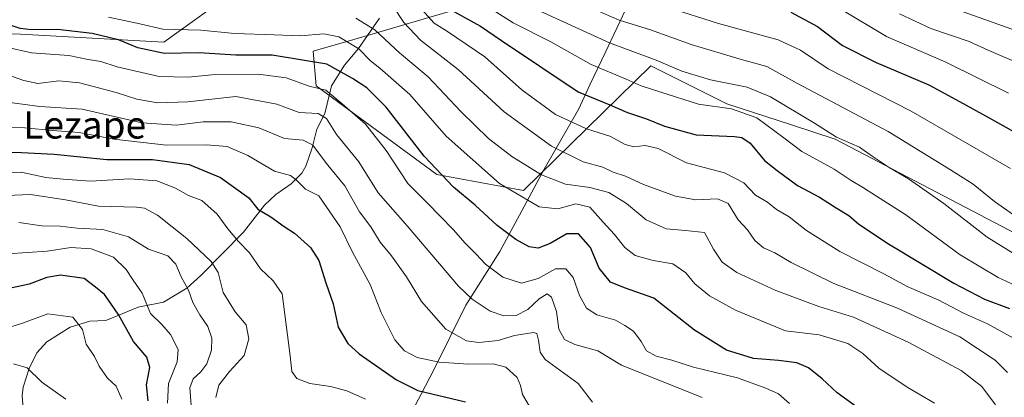
# Model space of a CAD drawing. Units: metres. Extents: x 644680 to 648134, y 4743833 to 4746219.
# Drawn here: x 646398 to 646688, y 4745106 to 4745217 of the extents above; entities that cross this region are included whole.
import ezdxf
from ezdxf.enums import TextEntityAlignment as Align

# ---------------------------------------------------------------- set-up
doc = ezdxf.new("R2010")
doc.units = ezdxf.units.M
doc.header["$MEASUREMENT"] = 0
for name, color, linetype, lineweight in [('Arbolado forestal CxS', 92, 'Continuous', 0), ('Corriente natural lineal', 142, 'Continuous', 13), ('Curva de nivel maestra', 30, 'Continuous', 30), ('Curva de nivel normal', 30, 'Continuous', 0), ('Entidad de ámbito territorial', 7, 'Continuous', 0), ('Entidad de ámbito territorial CxS', 92, 'Continuous', 0), ('Matorral CxS', 135, 'Continuous', 0), ('Texto cartográfico', 7, 'Continuous', 0)]:
    doc.layers.add(name, color=color, linetype=linetype, lineweight=lineweight)
doc.styles.add('Style-Arial', font='txt')

# ---------------------------------------------------------------- blocks, each defined once
blk = doc.blocks.new('*U5')
at = {"layer": 'Arbolado forestal CxS', "color": 92, "linetype": 'Continuous', "lineweight": 0}
for points in [[(646291.9801, 4745225.5665, 979.8729), (646326.5403, 4745212.7573, 982.4253), (646345.7397, 4745193.5443, 971.3069), (646361.1007, 4745208.9147, 978.6541), (646384.4085, 4745211.4129, 973.5923), (646390.7589, 4745212.0935, 973.6547), (646396.9415, 4745212.7561, 974.2381), (646440.8149, 4745210.2425, 978.4651), (646462.6348, 4745226.0569, 992.7084)], [(646530.0929, 4745220.8431, 1002.897), (646496.6841, 4745211.0745, 981.2441), (646484.7071, 4745207.5849, 977.6232), (646485.6049, 4745197.4481, 970.9312), (646521.0699, 4745171.3821, 974.2592), (646546.5785, 4745166.5967, 981.9912), (646584.0447, 4745203.2815, 1009.2014), (646606.3653, 4745192.1151, 1006.708), (646625.4009, 4745185.9261, 1008.1534), (646638.2505, 4745181.7479, 1009.8936), (646714.8897, 4745141.6295, 1011.7691)]]:
    blk.add_polyline3d(points, dxfattribs=at)
blk = doc.blocks.new('*U7')
at = {"layer": 'Matorral CxS', "color": 135, "linetype": 'Continuous', "lineweight": 0}
for points in [[(646714.8897, 4745141.6295, 1011.7691), (646638.2505, 4745181.7479, 1009.8936), (646625.4009, 4745185.9261, 1008.1534), (646606.3653, 4745192.1151, 1006.708), (646584.0447, 4745203.2815, 1009.2014), (646546.5785, 4745166.5967, 981.9912), (646521.0699, 4745171.3821, 974.2592), (646485.6049, 4745197.4481, 970.9312), (646484.7071, 4745207.5849, 977.6232), (646496.6841, 4745211.0745, 981.2441), (646530.0929, 4745220.8431, 1002.897)], [(646462.6348, 4745226.0569, 992.7084), (646440.8149, 4745210.2425, 978.4651), (646396.9415, 4745212.7561, 974.2381), (646390.7589, 4745212.0935, 973.6547), (646384.4085, 4745211.4129, 973.5923), (646361.1007, 4745208.9147, 978.6541), (646345.7397, 4745193.5443, 971.3069), (646326.5403, 4745212.7573, 982.4253), (646291.9801, 4745225.5665, 979.8729)]]:
    blk.add_polyline3d(points, dxfattribs=at)

msp = doc.modelspace()

# ---------------------------------------------------------------- linework, layer by layer
at = {"layer": 'Arbolado forestal CxS', "color": 92, "linetype": 'Continuous', "lineweight": 0}
for points in [[(646291.9801, 4745225.5665, 979.8729), (646326.5403, 4745212.7573, 982.4253), (646345.7397, 4745193.5443, 971.3069), (646361.1007, 4745208.9147, 978.6541), (646384.4085, 4745211.4129, 973.5923), (646390.7589, 4745212.0935, 973.6547), (646396.9415, 4745212.7561, 974.2381), (646440.8149, 4745210.2425, 978.4651), (646462.6348, 4745226.0569, 992.7084)], [(646530.0929, 4745220.8431, 1002.897), (646496.6841, 4745211.0745, 981.2441), (646484.7071, 4745207.5849, 977.6232), (646485.6049, 4745197.4481, 970.9312), (646521.0699, 4745171.3821, 974.2592), (646546.5785, 4745166.5967, 981.9912), (646584.0447, 4745203.2815, 1009.2014), (646606.3653, 4745192.1151, 1006.708), (646625.4009, 4745185.9261, 1008.1534), (646638.2505, 4745181.7479, 1009.8936), (646714.8897, 4745141.6295, 1011.7691)]]:
    msp.add_polyline3d(points, dxfattribs=at)
at = {"layer": 'Corriente natural lineal', "color": 142, "linetype": 'Continuous', "lineweight": 13}
msp.add_polyline3d([(646504.2133, 4745217.3259, 986.8831), (646498.0131, 4745208.466, 980.1837), (646493.965, 4745203.5431, 976.1338), (646490.1205, 4745197.4786, 971.5709), (646488.1802, 4745189.3385, 966.6376), (646485.7922, 4745184.6683, 963.6584), (646484.4602, 4745179.2132, 960.4556), (646482.5924, 4745173.8209, 957.1512), (646481.4123, 4745171.7745, 956.1261), (646478.2799, 4745168.5456, 954.4806), (646473.7907, 4745165.4251, 952.3004), (646470.4048, 4745162.301, 950.3529), (646464.2436, 4745154.3758, 945.9633), (646451.6863, 4745141.6266, 937.0502), (646447.5571, 4745137.9315, 934.5043), (646440.6894, 4745133.737, 931.216), (646433.2796, 4745132.2763, 927.5496), (646423.7164, 4745128.3771, 922.4913), (646419.1034, 4745128.207, 920.7622), (646413.2415, 4745126.3953, 919.0676), (646406.4286, 4745122.0735, 917.4209), (646403.4542, 4745118.8255, 916.3913), (646401.222, 4745114.2499, 915.0504), (646399.4922, 4745108.7746, 913.1843), (646399.1193, 4745106.2914, 912.2055), (646399.5568, 4745101.2652, 910.1552)], dxfattribs=at)
at = {"layer": 'Curva de nivel maestra', "color": 30, "linetype": 'Continuous', "lineweight": 30, "flags": 128}
for points, elevation in [([(646523.46, 4745220.8101), (646533.98, 4745214.9601), (646540.09, 4745210.7401), (646562.66, 4745195.6801), (646571.94, 4745191.8401), (646577.13, 4745189.5801), (646582.77, 4745187.7601), (646588.04, 4745185.5501), (646597.34, 4745183.0201), (646608.62, 4745182.5501), (646610.75, 4745182.2701), (646613.27, 4745180.5201), (646617.46, 4745175.4401), (646621.15, 4745172.4701), (646627.1, 4745168.0901), (646633.65, 4745164.6401), (646638.53, 4745161.5101), (646642.25, 4745159.2401), (646645.14, 4745156.7201), (646653.88, 4745150.9001), (646673.14, 4745139.3201), (646682.14, 4745134.7001), (646689.47, 4745131.9201)], 1000), ([(646625.2, 4745219.0801), (646633, 4745214.9201), (646640.4, 4745209.2801), (646650.26, 4745204.3401), (646665.81, 4745197.7601), (646674.76, 4745192.7901), (646683.5, 4745188.0501), (646696.48, 4745180.8001)], 1025), ([(646646.69, 4745101.4001), (646638.78, 4745107.0401), (646634.44, 4745111.2301), (646630.4, 4745114.4001), (646626.92, 4745115.9001), (646621.61, 4745116.5901), (646614.2, 4745117.1901), (646606.29, 4745119.6601), (646596.82, 4745125.4801), (646584.95, 4745134.9401), (646576.3, 4745138.0001), (646572.17, 4745139.6801), (646568.86, 4745143.7501), (646566.24, 4745149.9001), (646562.79, 4745153.8401), (646559.32, 4745153.8601), (646554.41, 4745151.0601), (646550.92, 4745149.6501), (646548.27, 4745150.0101), (646544.34, 4745152.1701), (646538.88, 4745156.3101), (646532.38, 4745162.3601), (646525.98, 4745167.6201), (646517.39, 4745176.7801), (646506.18, 4745191.1501), (646500.46, 4745196.8601), (646496.29, 4745199.6001), (646488.79, 4745203.7601), (646472.72, 4745206.4401), (646461.97, 4745206.4601), (646451.14, 4745207.1101), (646440.97, 4745206.9501), (646433.21, 4745208.6601), (646427.47, 4745210.9701), (646419.74, 4745212.8601), (646409.58, 4745213.9801), (646401.91, 4745213.8901), (646398.58, 4745214.3101), (646395.58, 4745215.3301)], 975), ([(646391.56, 4745178.0201), (646399.01, 4745177.7801), (646408.58, 4745177.2901), (646424.05, 4745175.7801), (646437.5, 4745175.7701), (646448.27, 4745174.2401), (646457.43, 4745170.4601), (646465.83, 4745164.4801), (646468.43, 4745161.1301), (646472.31, 4745158.8601), (646476.2, 4745156.0801), (646479.27, 4745154.1001), (646483.96, 4745149.8901), (646486.42, 4745146.0701), (646488.48, 4745139.4601), (646490.58, 4745133.2401), (646492.06, 4745126.3801), (646494.95, 4745121.6501), (646498.24, 4745118.5901), (646509.28, 4745110.9401), (646515.48, 4745107.8201), (646529.54, 4745104.4601)], 950), ([(646436.18, 4745104.7201), (646435.69, 4745109.4701), (646436.66, 4745114.5601), (646435.86, 4745117.5601), (646431.85, 4745122.2301), (646427.63, 4745129.9001), (646425.27, 4745133.3901), (646423.34, 4745136.0001), (646420.74, 4745138.1601), (646417.38, 4745140.7201), (646410.43, 4745141.7401), (646406.38, 4745141.0401), (646401.25, 4745139.0201), (646391.58, 4745137.0101)], 925)]:
    msp.add_lwpolyline(points, dxfattribs=dict(at, elevation=elevation))
at = {"layer": 'Curva de nivel normal', "color": 30, "linetype": 'Continuous', "lineweight": 0, "flags": 128}
for points, elevation in [([(646688.93, 4745113.07), (646685.32, 4745116.67), (646674.91, 4745123.56), (646656.59, 4745132.04), (646637.8, 4745139.31), (646625.24, 4745145.42), (646620.47, 4745148.26), (646617.16, 4745149.75), (646614.65, 4745151.92), (646612.48, 4745155.01), (646609.72, 4745158.01), (646606.78, 4745162.84), (646603.58, 4745164.15), (646597.25, 4745163.86), (646591.25, 4745164.97), (646581.91, 4745168.4), (646576.58, 4745170.82), (646572.91, 4745171.99), (646569.91, 4745173.49), (646564.15, 4745175.03), (646554.84, 4745179.7), (646540.86, 4745189.74), (646527.36, 4745202.26), (646516.33, 4745210.87), (646511.42, 4745216.08), (646508.36, 4745220.67)], 990), ([(646690.65, 4745123.2), (646683.04, 4745127.42), (646675.94, 4745130.58), (646668.7, 4745134.35), (646659.42, 4745138.4), (646652.51, 4745142.11), (646639.63, 4745148.71), (646629.79, 4745154.86), (646624.7, 4745158.91), (646620.94, 4745161.04), (646618.31, 4745163.16), (646614.76, 4745165.29), (646611.36, 4745168.93), (646605.66, 4745171.81), (646594.46, 4745174.78), (646586.17, 4745178.96), (646582.35, 4745179.9), (646578.98, 4745179.46), (646576.49, 4745180.14), (646572, 4745182.65), (646565.13, 4745184.78), (646555.94, 4745188.98), (646546.11, 4745196.3), (646535.19, 4745205.96), (646524.25, 4745213.42), (646520.31, 4745215.92), (646515.83, 4745220.88)], 995), ([(646698.92, 4745135.19), (646686.18, 4745141.06), (646675.02, 4745147.68), (646659.03, 4745159.51), (646650.34, 4745164.98), (646646.59, 4745167.41), (646642.93, 4745169.58), (646637.95, 4745172.87), (646628.38, 4745178.13), (646623.1, 4745182.12), (646615.17, 4745188), (646607.75, 4745190.69), (646598.03, 4745192.02), (646586.92, 4745195.57), (646581.15, 4745197.46), (646576.72, 4745199.38), (646566.5, 4745203.73), (646554.57, 4745210.36), (646543.58, 4745215.99), (646536.58, 4745220.34)], 1005), ([(646700.19, 4745142.16), (646682.94, 4745152.93), (646670.18, 4745162.83), (646659.74, 4745170.06), (646654.07, 4745173.39), (646649.13, 4745176.78), (646645.38, 4745179.37), (646638.66, 4745182.3), (646632.1, 4745186.44), (646619.18, 4745194.18), (646612.31, 4745197.05), (646601.58, 4745199.23), (646593.14, 4745201.73), (646585.54, 4745204.95), (646571.87, 4745210.12), (646551.72, 4745219.32)], 1010), ([(646693.3, 4745157.62), (646685.05, 4745163.37), (646678.82, 4745168.47), (646672.14, 4745172.75), (646653.78, 4745183.95), (646627.16, 4745198.11), (646618.16, 4745203.15), (646610.31, 4745205.29), (646595.91, 4745209.56), (646583.96, 4745213.94), (646574.74, 4745216.8), (646565.68, 4745220.64)], 1015), ([(646689.83, 4745173.12), (646660.59, 4745189.98), (646636.16, 4745202.4), (646628, 4745207.92), (646621.44, 4745211.01), (646603.88, 4745215.8), (646589.13, 4745220.48)], 1020), ([(646689.17, 4745195.3), (646670.74, 4745204.39), (646653.32, 4745211.97), (646639.92, 4745219.98)], 1030), ([(646673.43, 4745220.11), (646696, 4745212.04)], 1040), ([(646667.39, 4745104.04), (646659.4, 4745108.72), (646651.07, 4745114.38), (646646.39, 4745118.7), (646641.97, 4745121.62), (646633.51, 4745124.16), (646623.66, 4745125.31), (646608.93, 4745131.38), (646601.24, 4745135.59), (646596.91, 4745139.12), (646594.3, 4745142.38), (646590.48, 4745145.09), (646584.67, 4745146.04), (646579.38, 4745147.49), (646576.41, 4745149.85), (646573.36, 4745153.71), (646570, 4745157.32), (646566.09, 4745161.74), (646562, 4745162.66), (646556.63, 4745161.19), (646551.16, 4745161.78), (646539.49, 4745168.72), (646523.81, 4745182.64), (646513.16, 4745194.84), (646504.36, 4745202.67), (646501.56, 4745204.79), (646498.13, 4745208.28), (646492.25, 4745211.82), (646487.91, 4745212.76), (646480.91, 4745212.1), (646473.25, 4745212.47), (646461.58, 4745212.84), (646451.65, 4745213.85), (646440.53, 4745214.09), (646433.73, 4745215.67), (646424.57, 4745217.59)], 980), ([(646685.39, 4745103.52), (646681.31, 4745108.96), (646675.31, 4745113.63), (646659.68, 4745122), (646643.59, 4745129.34), (646633.46, 4745132.46), (646620.73, 4745137.21), (646609.27, 4745142.53), (646605, 4745145.51), (646602.44, 4745149.38), (646599.76, 4745154.24), (646594.21, 4745154.85), (646588.49, 4745155.31), (646582.6, 4745157.97), (646576.84, 4745162.84), (646571.66, 4745166.06), (646566.1, 4745167.54), (646558.91, 4745168.45), (646551.88, 4745171.23), (646543.12, 4745176.66), (646536.3, 4745181.94), (646528.14, 4745189.86), (646518.52, 4745200.12), (646510.13, 4745207.13), (646502.82, 4745213.92), (646497.25, 4745217.35)], 985), ([(646657.13, 4745218.59), (646666.35, 4745214.34), (646677.65, 4745210.43), (646683.39, 4745207.8), (646690.91, 4745204.59)], 1035), ([(646394.97, 4745208.76), (646401.91, 4745207.18), (646412.91, 4745206.4), (646418.58, 4745205.21), (646422.29, 4745204.56), (646427.13, 4745203.03), (646439.44, 4745200.2), (646447.95, 4745199.98), (646454.91, 4745200.69), (646468.58, 4745200.83), (646476.82, 4745199.74), (646483.53, 4745197.29), (646488.48, 4745196.12), (646493.25, 4745192.15), (646500.12, 4745186.12), (646506.16, 4745178.4), (646512.61, 4745168.69), (646518.3, 4745162.86), (646525.92, 4745155.15), (646529.44, 4745151.1), (646532.69, 4745147.92), (646535.42, 4745144.97), (646540.54, 4745141.1), (646545.99, 4745139.39), (646550.85, 4745140.78), (646556.01, 4745143.56), (646559.06, 4745143.56), (646561.16, 4745141.06), (646563.08, 4745135.74), (646565.08, 4745131.98), (646568.18, 4745130.04), (646573.65, 4745128.5), (646576.4, 4745126.94), (646578.92, 4745125.23), (646581.19, 4745122.18), (646582.75, 4745119.4), (646585.58, 4745117.9), (646590.15, 4745116.74), (646596.6, 4745114.66), (646609.51, 4745111.55), (646617.79, 4745108.44), (646621.59, 4745106.8), (646624.81, 4745103.98)], 970), ([(646599.07, 4745105.72), (646575.43, 4745115.26), (646568.47, 4745119.49), (646561.64, 4745121.36), (646558.61, 4745122.8), (646556.96, 4745125.79), (646556.26, 4745131.02), (646554.79, 4745135.26), (646553.53, 4745136.18), (646551.17, 4745134.77), (646547.87, 4745131.62), (646544.46, 4745129.86), (646540.78, 4745129.77), (646536.82, 4745131.11), (646531.5, 4745134.61), (646527.46, 4745138.43), (646512.33, 4745156.23), (646503.87, 4745165.92), (646498.16, 4745175.07), (646491.6, 4745183.13), (646488.65, 4745187.79), (646486.16, 4745189.32), (646480.6, 4745189.58), (646474, 4745192.01), (646462.03, 4745194.26), (646447.91, 4745192.76), (646438.91, 4745192.39), (646432.9, 4745193.49), (646426.79, 4745195.47), (646416.02, 4745198.33), (646409.93, 4745198.91), (646403.75, 4745198.07), (646399.63, 4745199.04), (646392.58, 4745201.42)], 965), ([(646566.85, 4745104.32), (646562.63, 4745109.82), (646552.96, 4745116.89), (646551.46, 4745119.07), (646551, 4745122.58), (646550.47, 4745124.5), (646549.48, 4745124.83), (646543.92, 4745123.94), (646539.11, 4745122.51), (646533.43, 4745121.86), (646529.82, 4745122.38), (646523.76, 4745125.86), (646516.58, 4745133.93), (646512.13, 4745141.24), (646507.76, 4745147.44), (646504.47, 4745151.46), (646501.66, 4745155.98), (646498.4, 4745160.39), (646494.03, 4745168.02), (646489.01, 4745174.1), (646484.55, 4745180.04), (646481.8, 4745181.49), (646476.29, 4745181.89), (646468.75, 4745185.03), (646460.58, 4745186.85), (646452.42, 4745186.81), (646444.54, 4745185.88), (646434.33, 4745186.5), (646416.84, 4745190.52), (646404.33, 4745191.36), (646394.83, 4745192.62)], 960), ([(646549.24, 4745101.58), (646546.33, 4745106.56), (646545.72, 4745109.23), (646544.68, 4745111.56), (646541.42, 4745114.66), (646537.68, 4745115.63), (646530.36, 4745115.48), (646521.75, 4745116.07), (646515.32, 4745117.48), (646511.56, 4745119.45), (646508.74, 4745122.65), (646504.77, 4745130.75), (646501.51, 4745138.99), (646496.3, 4745148.49), (646492.68, 4745155.9), (646486.42, 4745165.07), (646482.46, 4745167.02), (646479.83, 4745169.68), (646478.02, 4745171.03), (646473.38, 4745172.28), (646465.55, 4745176.93), (646459.46, 4745179.62), (646453.37, 4745180.11), (646441.58, 4745179.98), (646426.07, 4745181.69), (646415.88, 4745183.72), (646408.1, 4745184.24), (646399.99, 4745185.09), (646392.17, 4745185.25)], 955), ([(646388.9, 4745171.73), (646398.91, 4745172.03), (646406.14, 4745170.47), (646411.19, 4745169.97), (646419.22, 4745169.38), (646430.76, 4745170.08), (646438.78, 4745169.46), (646444.24, 4745167.36), (646448.1, 4745165.12), (646452.01, 4745163.66), (646456.49, 4745159.64), (646459.67, 4745155.32), (646462.82, 4745151.64), (646465.97, 4745148.27), (646469.2, 4745143.59), (646472.98, 4745140.05), (646475.59, 4745136.24), (646477.96, 4745117.95), (646478.49, 4745113.32), (646479.91, 4745111.29), (646483.72, 4745109.88), (646489.86, 4745108.94), (646494.67, 4745107.69), (646500.07, 4745105.27)], 945), ([(646394.69, 4745165.18), (646401.58, 4745165.44), (646411.91, 4745163.86), (646421.58, 4745162.01), (646432.79, 4745161.72), (646435.17, 4745161.4), (646438.96, 4745159.42), (646447.56, 4745152.55), (646454.78, 4745145.76), (646456.81, 4745142.46), (646458.28, 4745136.6), (646461.75, 4745130.9), (646465.02, 4745127.1), (646465.83, 4745123.01), (646464.48, 4745118.03), (646460.11, 4745113.38), (646456.98, 4745109.36), (646456.08, 4745105.71)], 940), ([(646398.2, 4745157.2), (646404.94, 4745156.21), (646410.35, 4745156.13), (646415.37, 4745155.56), (646422.88, 4745155.2), (646430.39, 4745153.04), (646436.34, 4745149.32), (646442.02, 4745147.37), (646444.33, 4745144.95), (646445.88, 4745141.23), (646448.1, 4745137.32), (646449.37, 4745133.71), (646451.36, 4745130.01), (646453.72, 4745126.62), (646454.92, 4745123.22), (646454.85, 4745119.6), (646453.49, 4745115.66), (646451.72, 4745113.23), (646449.44, 4745111.23), (646448.43, 4745108.56), (646448.85, 4745103.37)], 935), ([(646394.92, 4745148.04), (646406.49, 4745148.8), (646413.51, 4745149.82), (646419.49, 4745149.47), (646425.99, 4745147.05), (646429.77, 4745143.41), (646431.83, 4745140.23), (646434.43, 4745136.46), (646436.92, 4745130.44), (646440.26, 4745127.23), (646442.74, 4745124.3), (646445.01, 4745119.83), (646444.77, 4745116.23), (646442.18, 4745109.82), (646441.9, 4745104.08)], 930), ([(646428.51, 4745105.26), (646426.75, 4745109.07), (646424.28, 4745111.45), (646421.83, 4745114.9), (646420.38, 4745117.74), (646417.97, 4745121.39), (646416.92, 4745125.76), (646414.01, 4745129.33), (646406.66, 4745130.3), (646399.25, 4745127.57), (646394.25, 4745126)], 920), ([(646396.58, 4745115.61), (646400.58, 4745114.42), (646404.98, 4745110.22), (646411.96, 4745105.18)], 915)]:
    msp.add_lwpolyline(points, dxfattribs=dict(at, elevation=elevation))
at = {"layer": 'Entidad de ámbito territorial', "color": 7, "linetype": 'Continuous', "lineweight": 0, "flags": 128}
msp.add_lwpolyline([(646435.195, 4744895.831), (646445.547, 4744927.863), (646458.628, 4744964.506), (646470.885, 4744996.565), (646482.504, 4745028.868), (646496.524, 4745061.967), (646509.177, 4745092.887), (646516.465, 4745106.706), (646520.315, 4745114.004), (646529.578, 4745132.935), (646539.648, 4745148.7), (646546.057, 4745160.626), (646552.648, 4745172.891), (646562.816, 4745190.691), (646564.417, 4745194.089), (646566.23, 4745197.938), (646570.59, 4745207.187), (646577.494, 4745221.709)], dxfattribs=at)
at = {"layer": 'Entidad de ámbito territorial CxS', "color": 92, "linetype": 'Continuous', "lineweight": 0, "flags": 128}
msp.add_lwpolyline([(646435.195, 4744895.831), (646445.547, 4744927.863), (646458.628, 4744964.506), (646470.885, 4744996.565), (646482.504, 4745028.868), (646496.524, 4745061.967), (646509.177, 4745092.887), (646516.465, 4745106.706), (646520.315, 4745114.004), (646529.578, 4745132.935), (646539.648, 4745148.7), (646546.057, 4745160.626), (646552.648, 4745172.891), (646562.816, 4745190.691), (646564.417, 4745194.089), (646566.23, 4745197.938), (646570.59, 4745207.187), (646577.494, 4745221.709)], dxfattribs=at)
at = {"layer": 'Matorral CxS', "color": 135, "linetype": 'Continuous', "lineweight": 0}
for points in [[(646291.9801, 4745225.5665, 979.8729), (646326.5403, 4745212.7573, 982.4253), (646345.7397, 4745193.5443, 971.3069), (646361.1007, 4745208.9147, 978.6541), (646384.4085, 4745211.4129, 973.5923), (646390.7589, 4745212.0935, 973.6547), (646396.9415, 4745212.7561, 974.2381), (646440.8149, 4745210.2425, 978.4651), (646462.6348, 4745226.0569, 992.7084)], [(646530.0929, 4745220.8431, 1002.897), (646496.6841, 4745211.0745, 981.2441), (646484.7071, 4745207.5849, 977.6232), (646485.6049, 4745197.4481, 970.9312), (646521.0699, 4745171.3821, 974.2592), (646546.5785, 4745166.5967, 981.9912), (646584.0447, 4745203.2815, 1009.2014), (646606.3653, 4745192.1151, 1006.708), (646625.4009, 4745185.9261, 1008.1534), (646638.2505, 4745181.7479, 1009.8936), (646714.8897, 4745141.6295, 1011.7691)]]:
    msp.add_polyline3d(points, dxfattribs=at)

# ---------------------------------------------------------------- block references
at = {"layer": 'Arbolado forestal CxS', "color": 92, "linetype": 'Continuous', "lineweight": 0}
msp.add_blockref('*U5', (0, 0), dxfattribs=at)
at = {"layer": 'Matorral CxS', "color": 135, "linetype": 'Continuous', "lineweight": 0}
msp.add_blockref('*U7', (0, 0), dxfattribs=at)

# ---------------------------------------------------------------- texts
at = {"layer": 'Texto cartográfico', "color": 7, "linetype": 'Continuous', "lineweight": 0, "style": 'Style-Arial'}
msp.add_text('Lezape', height=8, dxfattribs=at).set_placement((646417.552, 4745185.9301), align=Align.MIDDLE_CENTER)

doc.saveas('drawing.dxf')
